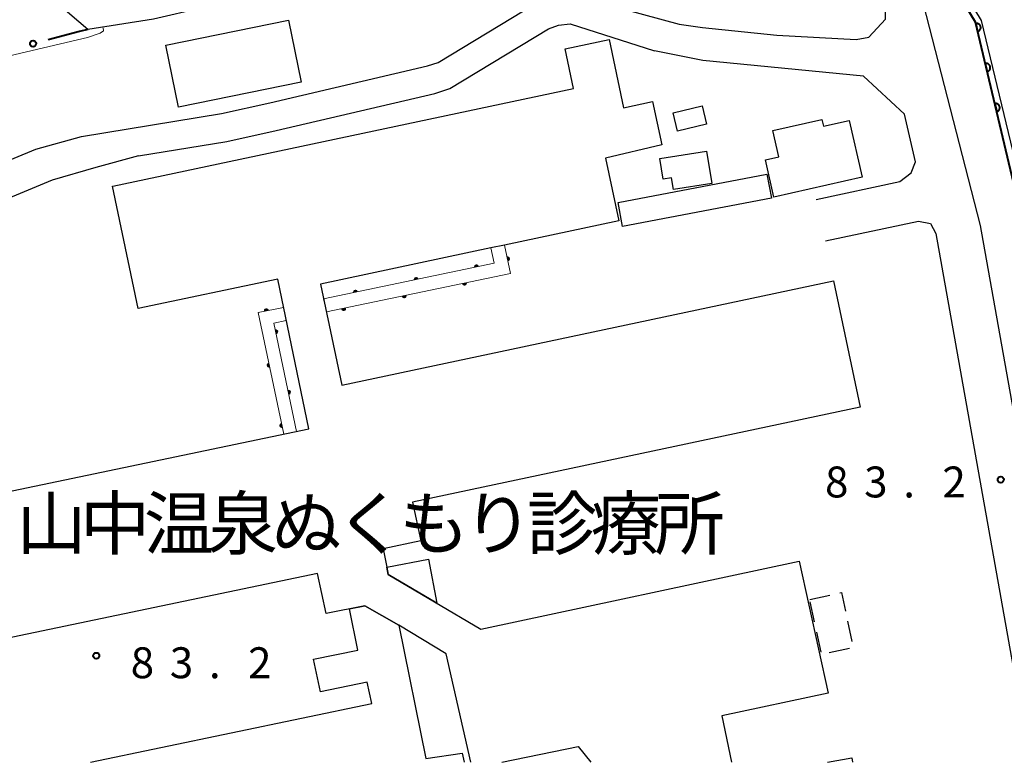
# Model space of a CAD drawing. Units: metres. Extents: x -72002 to -70000, y 28500 to 30000.
# Drawn here: x -71680 to -71561, y 28500 to 28590 of the extents above; entities that cross this region are included whole.
import ezdxf

# ---------------------------------------------------------------- set-up
doc = ezdxf.new("R2010")
doc.units = ezdxf.units.M
for name, color, linetype, lineweight in [('210100_道路縁(街区線)', 7, 'Continuous', 30), ('300100_普通建物', 7, 'Continuous', 30), ('300300_普通無壁舎', 7, 'Continuous', 30), ('426200_輸送管(空間)', 7, 'Continuous', 30), ('611111_コンクリート被覆(幅上)', 7, 'Continuous', 30), ('611112_コンクリート被覆(幅下)', 7, 'Continuous', 30), ('613000_さく(未分類)', 7, 'Continuous', 30), ('710200_等高線(主曲線)', 7, 'Continuous', 13), ('731200_図化機測定による標高点', 7, 'Continuous', 40), ('813100_(注記)建物の名称', 7, 'Continuous', 40)]:
    doc.layers.add(name, color=color, linetype=linetype, lineweight=lineweight)
doc.styles.add('Style-Kanji', font='MS Gothic.ttf')
doc.styles.add('Style-WORKING', font='MS Gothic.ttf')

msp = doc.modelspace()

# ---------------------------------------------------------------- linework, layer by layer
at = {"layer": '210100_道路縁(街区線)', "linetype": 'Continuous', "lineweight": 30, "flags": 128}
for points in [[(-71588.36, 28588.2), (-71578.72, 28587.67), (-71577.19, 28587.95), (-71575.19, 28590.16), (-71575.16, 28592.44), (-71578.73, 28607.29), (-71579.43, 28608.34), (-71580.36, 28608.76), (-71584.53, 28607.86), (-71619.13, 28599.63), (-71640.86, 28595.47), (-71658.1, 28591.51), (-71664.03, 28590.14), (-71672.01, 28588.91), (-71675.58, 28591.91), (-71692.1, 28607.78)], [(-71552.29, 28502.97), (-71554.1, 28511.65), (-71563.65, 28565.11), (-71570.95, 28593.46), (-71574.29, 28607.38), (-71574.51, 28608.29), (-71573.92, 28608.4), (-71570.49, 28601.44), (-71563.55, 28589.97), (-71557.82, 28566.15), (-71548.39, 28523.38), (-71544.96, 28511.62), (-71540.76, 28502.06), (-71539.59, 28500)], [(-71678.31, 28574.38), (-71672.79, 28575.93), (-71655.8, 28578.71), (-71649.93, 28580), (-71630.79, 28584.48), (-71629.49, 28584.89), (-71617.6, 28592.08), (-71615.7, 28592.79), (-71613.2, 28593.08), (-71600.22, 28589.54), (-71597.39, 28589.13), (-71588.36, 28588.2)], [(-71665.85, 28573.57), (-71655.15, 28575.31), (-71649.16, 28576.64), (-71629.88, 28581.15), (-71628.06, 28581.72), (-71616.09, 28588.96), (-71614.88, 28589.41), (-71613.47, 28589.58), (-71603.22, 28586.3)], [(-71706.66, 28586.04), (-71709.51, 28580.75), (-71709.91, 28579.03), (-71707.31, 28565.65), (-71706.6, 28564.82), (-71705.88, 28564.41), (-71704.41, 28563.98), (-71702.79, 28564.23), (-71678.31, 28574.38)], [(-71577.86, 28583.24), (-71597.34, 28585.15), (-71603.22, 28586.3)], [(-71577.86, 28583.24), (-71572.87, 28578.62)], [(-71583.59, 28568.27), (-71573.44, 28570.47), (-71572.08, 28571.52), (-71571.53, 28572.85), (-71572.87, 28578.62)], [(-71665.85, 28573.57), (-71671.03, 28572.16), (-71676.35, 28570.6)], [(-71676.35, 28570.6), (-71701.05, 28560.34)], [(-71582.48, 28563.26), (-71571.19, 28565.65), (-71569.72, 28565.36), (-71569.07, 28564.14), (-71559.5, 28510.6), (-71557.29, 28500)]]:
    msp.add_lwpolyline(points, dxfattribs=at)
at = {"layer": '300100_普通建物', "linetype": 'Continuous', "lineweight": 30, "flags": 128}
for points in [[(-71695.55, 28529.92), (-71645.17, 28540.45), (-71648.96, 28558.61), (-71665.91, 28555.06), (-71669.01, 28569.87), (-71668.98, 28569.88), (-71613.05, 28581.72), (-71614.07, 28586.55), (-71608.74, 28587.68), (-71607, 28579.4), (-71603.46, 28580.15), (-71602.35, 28574.89), (-71609.17, 28573.3), (-71607.54, 28565.69), (-71621.42, 28562.75), (-71623.08, 28562.4), (-71643.77, 28558.01), (-71641.17, 28545.76), (-71581.5, 28558.41), (-71578.25, 28543.09), (-71632.59, 28531.56), (-71631.6, 28526.88), (-71636.18, 28525.91), (-71635.73, 28523.69), (-71635.54, 28522.8), (-71624.32, 28516.16), (-71585.65, 28524.41), (-71582.12, 28508.4), (-71595.06, 28505.65), (-71593.87, 28500)], [(-71625.53, 28500), (-71628.52, 28513.16), (-71634.28, 28516.62), (-71638.4, 28519), (-71643.08, 28518.03), (-71644.15, 28522.92), (-71692, 28512.93)], [(-71671.69, 28500), (-71637.55, 28507.15), (-71638.09, 28509.72), (-71643.77, 28508.53), (-71644.6, 28512.49), (-71639.22, 28513.62), (-71640.26, 28518.61), (-71638.4, 28519), (-71634.28, 28516.62), (-71630.98, 28500.47), (-71626.59, 28501.12), (-71626.32, 28500)], [(-71621.76, 28500), (-71612.48, 28501.93), (-71610.97, 28500)], [(-71582.21, 28500), (-71579.27, 28500.54), (-71579.17, 28500)]]:
    msp.add_lwpolyline(points, dxfattribs=at)
for points in [[(-71588.73, 28568.57), (-71589.75, 28573.09), (-71588.13, 28573.46), (-71588.85, 28576.65), (-71582.89, 28577.99), (-71582.7, 28577.17), (-71579.59, 28577.87), (-71578.03, 28570.98)], [(-71602.57, 28573.24), (-71596.9, 28574.14), (-71596.27, 28570.21), (-71600.93, 28569.48), (-71601.15, 28570.9), (-71602.19, 28570.75)]]:
    msp.add_lwpolyline(points, close=True, dxfattribs=at)
at = {"layer": '300100_普通建物', "linetype": 'Continuous', "lineweight": 30}
for points in [[(-71661, 28579.46), (-71662.54, 28586.99), (-71647.66, 28590.03), (-71646.12, 28582.51)], [(-71600.96, 28578.8), (-71597.42, 28579.63), (-71596.9, 28577.41), (-71600.45, 28576.58)], [(-71607.64, 28567.9), (-71589.58, 28571.33), (-71589.03, 28568.43), (-71607.09, 28565)], [(-71635.54, 28522.8), (-71635.73, 28523.69), (-71630.65, 28524.65), (-71629.64, 28519.31)]]:
    msp.add_3dface(points, dxfattribs=at)
at = {"layer": '300300_普通無壁舎', "linetype": 'Continuous', "lineweight": 30}
for p, q in [((-71584.38, 28519.76), (-71581.94, 28520.29)), ((-71583.79, 28517.02), (-71584.32, 28519.46)), ((-71579.78, 28517.1), (-71579.25, 28514.66)), ((-71583, 28513.35), (-71583.53, 28515.79)), ((-71579.56, 28513.8), (-71582, 28513.27))]:
    msp.add_line(p, q, dxfattribs=at)
at = {"layer": '300300_普通無壁舎', "linetype": 'Continuous', "lineweight": 30, "flags": 128}
msp.add_lwpolyline([(-71580.71, 28520.55), (-71580.54, 28520.59), (-71580.05, 28518.32)], dxfattribs=at)
at = {"layer": '426200_輸送管(空間)', "linetype": 'Continuous', "lineweight": 13, "flags": 128}
for points in [[(-71643.39, 28556.21), (-71643.05, 28554.63), (-71620.7, 28559.3), (-71621.42, 28562.75), (-71623.08, 28562.4), (-71622.69, 28560.54), (-71643.39, 28556.21)], [(-71620.92, 28560.86), (-71621.03, 28560.87), (-71620.86, 28560.93), (-71621.04, 28560.94), (-71620.83, 28561.01), (-71621.06, 28561.01), (-71620.82, 28561.11), (-71621.08, 28561.11), (-71620.87, 28561.21), (-71621.09, 28561.19), (-71620.93, 28561.27), (-71621.11, 28561.26), (-71621.02, 28561.3)], [(-71624.62, 28560.24), (-71624.63, 28560.13), (-71624.69, 28560.3), (-71624.7, 28560.12), (-71624.77, 28560.33), (-71624.78, 28560.1), (-71624.88, 28560.34), (-71624.87, 28560.08), (-71624.97, 28560.29), (-71624.95, 28560.07), (-71625.03, 28560.23), (-71625.02, 28560.05), (-71625.06, 28560.15)], [(-71631.96, 28558.7), (-71631.97, 28558.6), (-71632.03, 28558.76), (-71632.04, 28558.58), (-71632.11, 28558.8), (-71632.12, 28558.57), (-71632.22, 28558.8), (-71632.21, 28558.55), (-71632.31, 28558.76), (-71632.29, 28558.53), (-71632.37, 28558.69), (-71632.36, 28558.52), (-71632.41, 28558.61)], [(-71639.31, 28557.17), (-71639.31, 28557.06), (-71639.37, 28557.23), (-71639.38, 28557.05), (-71639.45, 28557.26), (-71639.46, 28557.03), (-71639.56, 28557.27), (-71639.56, 28557.01), (-71639.65, 28557.22), (-71639.63, 28557), (-71639.71, 28557.16), (-71639.7, 28556.98), (-71639.75, 28557.07)], [(-71626.48, 28557.99), (-71626.47, 28558.09), (-71626.41, 28557.93), (-71626.4, 28558.11), (-71626.33, 28557.89), (-71626.33, 28558.12), (-71626.23, 28557.89), (-71626.23, 28558.15), (-71626.13, 28557.94), (-71626.16, 28558.16), (-71626.07, 28558), (-71626.08, 28558.17), (-71626.04, 28558.08)], [(-71633.82, 28556.46), (-71633.82, 28556.56), (-71633.76, 28556.39), (-71633.74, 28556.58), (-71633.67, 28556.36), (-71633.67, 28556.59), (-71633.57, 28556.36), (-71633.57, 28556.61), (-71633.48, 28556.4), (-71633.5, 28556.63), (-71633.41, 28556.47), (-71633.42, 28556.64), (-71633.38, 28556.55)], [(-71647.92, 28553.61), (-71648.25, 28555.19), (-71651.32, 28554.55), (-71648.23, 28539.81), (-71646.68, 28540.13), (-71649.43, 28553.29), (-71647.92, 28553.61)], [(-71650.14, 28554.9), (-71650.15, 28554.79), (-71650.21, 28554.96), (-71650.22, 28554.78), (-71650.29, 28554.99), (-71650.29, 28554.76), (-71650.39, 28555), (-71650.39, 28554.74), (-71650.49, 28554.95), (-71650.46, 28554.73), (-71650.55, 28554.89), (-71650.54, 28554.71), (-71650.58, 28554.81)], [(-71641.16, 28554.92), (-71641.16, 28555.03), (-71641.1, 28554.86), (-71641.08, 28555.04), (-71641.01, 28554.83), (-71641.01, 28555.06), (-71640.91, 28554.82), (-71640.91, 28555.08), (-71640.82, 28554.87), (-71640.84, 28555.09), (-71640.75, 28554.93), (-71640.77, 28555.11), (-71640.72, 28555.01)], [(-71649.06, 28552.03), (-71649.17, 28552.03), (-71649, 28552.09), (-71649.18, 28552.1), (-71648.97, 28552.17), (-71649.2, 28552.18), (-71648.96, 28552.28), (-71649.22, 28552.27), (-71649.01, 28552.37), (-71649.23, 28552.35), (-71649.07, 28552.43), (-71649.25, 28552.42), (-71649.16, 28552.47)], [(-71650.13, 28548.39), (-71650.03, 28548.38), (-71650.19, 28548.32), (-71650.01, 28548.31), (-71650.23, 28548.24), (-71650, 28548.24), (-71650.23, 28548.14), (-71649.98, 28548.14), (-71650.19, 28548.04), (-71649.96, 28548.07), (-71650.12, 28547.98), (-71649.95, 28547.99), (-71650.04, 28547.95)], [(-71647.53, 28544.68), (-71647.63, 28544.69), (-71647.47, 28544.75), (-71647.65, 28544.76), (-71647.43, 28544.83), (-71647.66, 28544.83), (-71647.43, 28544.94), (-71647.68, 28544.93), (-71647.47, 28545.03), (-71647.7, 28545.01), (-71647.54, 28545.09), (-71647.71, 28545.08), (-71647.62, 28545.12)], [(-71648.59, 28541.05), (-71648.49, 28541.04), (-71648.65, 28540.98), (-71648.47, 28540.97), (-71648.69, 28540.9), (-71648.46, 28540.9), (-71648.69, 28540.8), (-71648.44, 28540.8), (-71648.65, 28540.7), (-71648.42, 28540.73), (-71648.58, 28540.64), (-71648.41, 28540.65), (-71648.5, 28540.61)]]:
    msp.add_lwpolyline(points, dxfattribs=at)
at = {"layer": '426200_輸送管(空間)', "linetype": 'Continuous', "lineweight": 13}
for centre, start, end in [((-71621.07, 28561.06), 281.7882, 101.7882), ((-71624.82, 28560.09), 11.8147, 191.8147), ((-71632.16, 28558.56), 11.8147, 191.8147), ((-71639.51, 28557.02), 11.8147, 191.8147), ((-71626.28, 28558.13), 191.8021, 11.8021), ((-71633.62, 28556.6), 191.8021, 11.8021), ((-71650.34, 28554.75), 11.7757, 191.7757), ((-71640.96, 28555.07), 191.8021, 11.8021), ((-71649.21, 28552.23), 281.8031, 101.8031), ((-71649.99, 28548.19), 101.8397, 281.8397), ((-71647.67, 28544.88), 281.8031, 101.8031), ((-71648.45, 28540.85), 101.8397, 281.8397)]:
    msp.add_arc(centre, 0.25, start, end, dxfattribs=at)
at = {"layer": '611111_コンクリート被覆(幅上)', "linetype": 'Continuous', "lineweight": 40, "flags": 128}
msp.add_lwpolyline([(-71540.35, 28500), (-71545.67, 28511.37), (-71549, 28522.74), (-71558.7, 28566.42), (-71564.27, 28589.79), (-71570.99, 28600.83), (-71574.29, 28607.38), (-71574.51, 28608.29)], dxfattribs=at)
for points in [[(-71564.23, 28589.62), (-71564, 28588.65), (-71563.96, 28588.67), (-71563.92, 28588.68), (-71563.88, 28588.7), (-71563.84, 28588.72), (-71563.81, 28588.75), (-71563.77, 28588.78), (-71563.74, 28588.81), (-71563.71, 28588.84), (-71563.69, 28588.88), (-71563.67, 28588.92), (-71563.65, 28588.96), (-71563.64, 28589), (-71563.62, 28589.04), (-71563.62, 28589.08), (-71563.62, 28589.12), (-71563.62, 28589.17), (-71563.62, 28589.21), (-71563.63, 28589.26), (-71563.64, 28589.3), (-71563.66, 28589.34), (-71563.68, 28589.38), (-71563.7, 28589.41), (-71563.72, 28589.45), (-71563.75, 28589.48), (-71563.78, 28589.51), (-71563.82, 28589.54), (-71563.85, 28589.56), (-71563.89, 28589.59), (-71563.93, 28589.6), (-71563.97, 28589.62), (-71564.01, 28589.63), (-71564.06, 28589.64), (-71564.1, 28589.64), (-71564.14, 28589.64), (-71564.19, 28589.63)], [(-71563.07, 28584.76), (-71562.84, 28583.79), (-71562.8, 28583.8), (-71562.76, 28583.82), (-71562.72, 28583.83), (-71562.68, 28583.86), (-71562.65, 28583.88), (-71562.61, 28583.91), (-71562.58, 28583.94), (-71562.56, 28583.98), (-71562.53, 28584.01), (-71562.51, 28584.05), (-71562.49, 28584.09), (-71562.48, 28584.13), (-71562.47, 28584.17), (-71562.46, 28584.22), (-71562.46, 28584.26), (-71562.46, 28584.31), (-71562.46, 28584.35), (-71562.47, 28584.39), (-71562.48, 28584.43), (-71562.5, 28584.47), (-71562.52, 28584.51), (-71562.54, 28584.55), (-71562.56, 28584.58), (-71562.59, 28584.62), (-71562.62, 28584.65), (-71562.66, 28584.68), (-71562.69, 28584.7), (-71562.73, 28584.72), (-71562.77, 28584.74), (-71562.81, 28584.75), (-71562.85, 28584.76), (-71562.9, 28584.77), (-71562.94, 28584.78), (-71562.99, 28584.77), (-71563.03, 28584.77)], [(-71561.91, 28579.9), (-71561.68, 28578.92), (-71561.64, 28578.94), (-71561.6, 28578.95), (-71561.56, 28578.97), (-71561.52, 28578.99), (-71561.49, 28579.02), (-71561.45, 28579.05), (-71561.42, 28579.08), (-71561.4, 28579.11), (-71561.37, 28579.15), (-71561.35, 28579.19), (-71561.33, 28579.23), (-71561.32, 28579.27), (-71561.31, 28579.31), (-71561.3, 28579.35), (-71561.3, 28579.4), (-71561.3, 28579.44), (-71561.3, 28579.48), (-71561.31, 28579.53), (-71561.32, 28579.57), (-71561.34, 28579.61), (-71561.36, 28579.65), (-71561.38, 28579.69), (-71561.4, 28579.72), (-71561.43, 28579.76), (-71561.46, 28579.79), (-71561.5, 28579.81), (-71561.53, 28579.84), (-71561.57, 28579.86), (-71561.61, 28579.88), (-71561.65, 28579.89), (-71561.7, 28579.9), (-71561.74, 28579.91), (-71561.78, 28579.91), (-71561.83, 28579.91), (-71561.87, 28579.91)]]:
    msp.add_lwpolyline(points, close=True, dxfattribs=at)
at = {"layer": '611112_コンクリート被覆(幅下)', "linetype": 'Continuous', "lineweight": 13, "flags": 128}
msp.add_lwpolyline([(-71574.51, 28608.29), (-71573.92, 28608.4), (-71570.49, 28601.44), (-71563.55, 28589.97), (-71557.82, 28566.15), (-71548.39, 28523.38), (-71544.96, 28511.62), (-71540.76, 28502.06), (-71539.59, 28500)], dxfattribs=at)
at = {"layer": '613000_さく(未分類)', "linetype": 'Continuous', "lineweight": 40, "flags": 128}
msp.add_lwpolyline([(-71672.01, 28588.91), (-71673.01, 28588.65), (-71676.85, 28587.65)], dxfattribs=at)
at = {"layer": '613000_さく(未分類)', "linetype": 'Continuous', "lineweight": 40}
msp.add_circle((-71678.66, 28587.18), 0.375, dxfattribs=at)
at = {"layer": '710200_等高線(主曲線)', "linetype": 'Continuous', "lineweight": 13, "elevation": 82, "flags": 128}
msp.add_lwpolyline([(-71670.14, 28589.11), (-71670.13, 28588.73), (-71670.53, 28588.43), (-71672.07, 28587.93), (-71686.4, 28584.56), (-71703.11, 28580.36), (-71709.06, 28578.56), (-71709.33, 28578.25), (-71709.47, 28577.87)], dxfattribs=at)
at = {"layer": '731200_図化機測定による標高点', "linetype": 'Continuous', "lineweight": 40}
for centre in [(-71561.18, 28534.29, 83.23), (-71671, 28512.92, 83.23)]:
    msp.add_circle(centre, 0.375, dxfattribs=at)

# ---------------------------------------------------------------- texts
at = {"layer": '731200_図化機測定による標高点', "linetype": 'Continuous', "lineweight": 40, "style": 'Style-WORKING'}
for s, p in [('8', (-71582.52, 28532.13, -10)), ('3', (-71577.77, 28532.13, -10)), ('2', (-71568.27, 28532.13, -10)), ('.', (-71573.02, 28532.13, -10)), ('8', (-71666.81, 28510.2, -10)), ('3', (-71662.06, 28510.2, -10)), ('2', (-71652.56, 28510.2, -10)), ('.', (-71657.31, 28510.2, -10))]:
    msp.add_text(s, height=3.75, dxfattribs=at).set_placement(p)
at = {"layer": '813100_(注記)建物の名称', "linetype": 'Continuous', "lineweight": 40, "style": 'Style-Kanji'}
for s, p in [('山', (-71680.72, 28525.85)), ('中', (-71672.97, 28525.85)), ('温', (-71665.22, 28525.85)), ('泉', (-71657.47, 28525.85)), ('ぬ', (-71649.72, 28525.85)), ('く', (-71641.97, 28525.85)), ('も', (-71634.22, 28525.85)), ('り', (-71626.47, 28525.85)), ('診', (-71618.72, 28525.85)), ('療', (-71610.97, 28525.85)), ('所', (-71603.22, 28525.85))]:
    msp.add_text(s, height=6.25, dxfattribs=at).set_placement(p)

doc.saveas('drawing.dxf')
